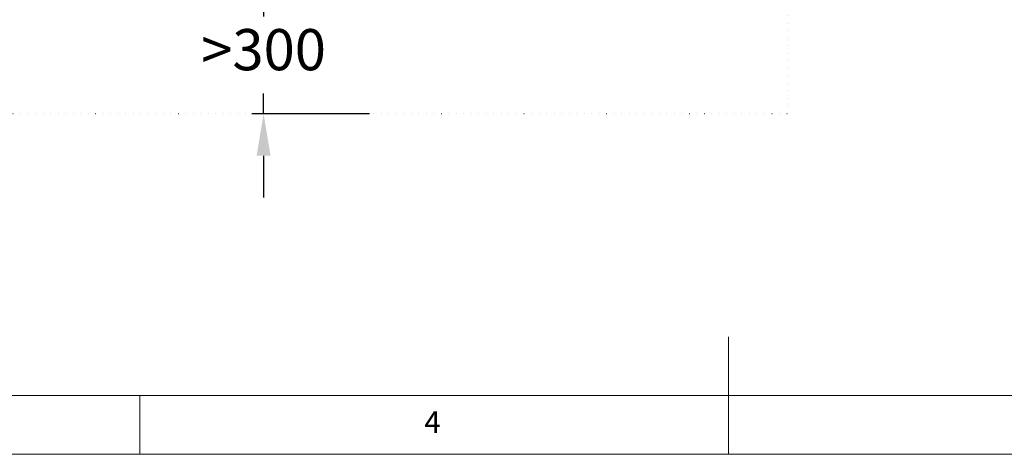
# Model space of a CAD drawing. Units: millimetres. Extents: x 150 to 53851, y 150 to 8760.
# Drawn here: x 4494 to 7003, y 150 to 1259 of the extents above; entities that cross this region are included whole.
import ezdxf

# ---------------------------------------------------------------- set-up
doc = ezdxf.new("R2010")
doc.units = ezdxf.units.MM
doc.header["$LTSCALE"] = 30
doc.header["$PDSIZE"] = -1
doc.linetypes.add('DOT2', pattern=[0.635, 0, -0.635])
doc.styles.add('SLDTEXTSTYLE0', font='TXT', dxfattribs={"width": 0.7})
doc.dimstyles.new('ISO-25', dxfattribs={"dimtxt": 2.5, "dimasz": 2.5, "dimexe": 1.25, "dimexo": 0.625, "dimtad": 1, "dimtxsty": 'Standard', "dimcen": 2.5, "dimadec": 0, "dimazin": 0, "dimtfac": 1, "dimtmove": 0, "dimatfit": 3, "dimfxl": 1, "dimarcsym": 0})

# ---------------------------------------------------------------- blocks, each defined once
blk = doc.blocks.new('FTE-Dessus')
at = {"insert": (2896.3, 2378.9), "char_height": 105, "attachment_point": 1}
blk.add_mtext_dynamic_manual_height_columns('\\pi169.6;Dimensions of the \\P\\pi187.1;primary tank may \\P\\pi134.6;vary depending on \\P\\pi397.1;the capacity', width=1949.193, gutter_width=525, heights=[0], dxfattribs=at)
blk = doc.blocks.new('*D28')
at = {"color": 0, "lineweight": -2, "transparency": 16777216}
for p, q in [((5115.6, 1425.7), (5115.6, 1532.4)), ((5385.9, 1319), (5085.6, 1319)), ((5115.6, 1319), (5115.6, 1266.9)), ((5115.6, 1018.3), (5115.6, 1070.4)), ((5385.9, 1018.3), (5085.6, 1018.3)), ((5115.6, 911.6), (5115.6, 804.9))]:
    blk.add_line(p, q, dxfattribs=at)
at = {"color": 0, "transparency": 16777216}
for points in [[(5097.8, 1425.7), (5133.4, 1425.7), (5115.6, 1319)], [(5097.8, 911.6), (5133.4, 911.6), (5115.6, 1018.3)]]:
    blk.add_solid(points, dxfattribs=at)
at = {"layer": 'Defpoints', "color": 0, "transparency": 16777216}
for p in [(5415.9, 1319), (5115.6, 1018.3), (5415.9, 1018.3)]:
    blk.add_point(p, dxfattribs=at)
at = {"color": 0, "transparency": 16777216, "insert": (5115.6, 1168.6), "char_height": 105, "attachment_point": 5}
blk.add_mtext('>300', dxfattribs=at)

msp = doc.modelspace()

# ---------------------------------------------------------------- linework, layer by layer
at = {"color": 7, "linetype": 'Continuous', "lineweight": 18}
for p, q in [((6300, 150), (6300, 450)), ((300, 300), (6834, 299.629)), ((4800, 150), (4800, 300)), ((6834, 299.629), (12300, 299.629)), ((150, 150), (12450, 150))]:
    msp.add_line(p, q, dxfattribs=at)
at = {"linetype": 'DOT2'}
msp.add_lwpolyline([(2073.869, 2820.447), (6449.517, 2820.447), (6449.517, 1018.271), (2073.869, 1018.271)], close=True, dxfattribs=at)

# ---------------------------------------------------------------- block references
msp.add_blockref('FTE-Dessus', (-431.768, -15.41))

# ---------------------------------------------------------------- texts
at = {"color": 7, "linetype": 'Continuous', "lineweight": 0, "insert": (5525, 260.041), "char_height": 55.562, "attachment_point": 1, "style": 'SLDTEXTSTYLE0'}
msp.add_mtext('4', dxfattribs=at)

# ---------------------------------------------------------------- dimensions: what is measured, and where the dimension line sits
dim = msp.add_linear_dim(base=(5115.606, 1018.271), p1=(5415.899, 1319.026), p2=(5415.899, 1018.271), angle=90, text='>300', dimstyle='ISO-25', override={"dimtxt": 105, "dimasz": 106.68, "dimexe": 30, "dimexo": 30, "dimgap": 45.72, "dimtih": 1, "dimtoh": 1, "dimzin": 0, "dimadec": 2, "dimtzin": 0})
dim.commit()
dim.dimension.update_dxf_attribs({"geometry": '*D28', "text_midpoint": (5115.606, 1168.649), "dimtype": 160})

doc.saveas('drawing.dxf')
